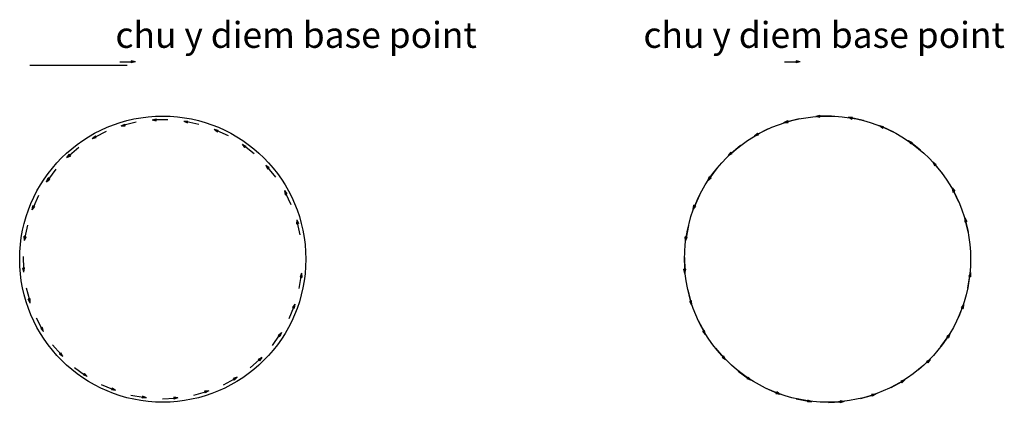
# Model space of a CAD drawing. Units: inches. Extents: x 27 to 179, y -5 to 54.
import ezdxf

# ---------------------------------------------------------------- set-up
doc = ezdxf.new("R2010")
doc.units = ezdxf.units.IN
doc.header["$MEASUREMENT"] = 0
doc.styles.add('style1', font='VHARIALN.TTF')

# ---------------------------------------------------------------- blocks, each defined once
blk = doc.blocks.new('a')
h = blk.add_hatch(color=256)
h.paths.add_polyline_path([(1.28, 0.57), (0.65, 0.57), (0.65, 0.43)])
h.paths.add_polyline_path([(0.65, 0.72), (0.65, 0.57), (1.28, 0.57)])
for p, q in [((-1.13, 0.57), (0.78, 0.57)), ((1.28, 0.57), (0.65, 0.72)), ((0.65, 0.72), (0.65, 0.43)), ((1.28, 0.57), (0.65, 0.43))]:
    blk.add_line(p, q)
blk = doc.blocks.new('aa')
h = blk.add_hatch(color=256)
h.paths.add_polyline_path([(1.46, 0), (0.83, 0), (0.83, -0.15)])
h.paths.add_polyline_path([(0.83, 0.15), (0.83, 0), (1.46, 0)])
for p, q in [((-0.96, 0), (0.96, 0)), ((1.46, 0), (0.83, 0.15)), ((0.83, 0.15), (0.83, -0.15)), ((1.46, 0), (0.83, -0.15))]:
    blk.add_line(p, q)

msp = doc.modelspace()

# ---------------------------------------------------------------- linework, layer by layer
msp.add_line((43.5, 47.07), (28.53, 47.07))
for centre in [(49, 17.25), (151.48, 17.25)]:
    msp.add_circle(centre, 22.05)

# ---------------------------------------------------------------- block references
for name, p in [('a', (43.5, 47.07)), ('aa', (145.8, 47.64))]:
    msp.add_blockref(name, p)
for name, p, rotation in [('a', (43.69, 38.65), 193.9438758124173), ('a', (48.64, 39.29), 180.9508913358652), ('a', (53.6, 38.81), 167.957906859313), ('aa', (146.17, 38.65), 193.9438758124173), ('aa', (151.11, 39.29), 180.9508913358652), ('aa', (156.08, 38.81), 167.957906859313), ('aa', (160.81, 37.23), 154.9649223827608), ('a', (39.01, 36.91), 206.9368602889695), ('a', (58.33, 37.23), 154.9649223827608), ('aa', (141.49, 36.91), 206.9368602889695), ('a', (62.58, 34.62), 141.9719379062087), ('aa', (165.06, 34.62), 141.9719379062087), ('a', (34.85, 34.16), 219.9298447655216), ('aa', (137.33, 34.16), 219.9298447655216), ('aa', (168.62, 31.12), 128.9789534296565), ('a', (31.41, 30.54), 232.9228292420737), ('a', (66.14, 31.12), 128.9789534296565), ('aa', (133.89, 30.54), 232.9228292420737), ('a', (68.82, 26.91), 115.9859689531043), ('aa', (171.3, 26.91), 115.9859689531043), ('a', (28.87, 26.25), 245.9158137186259), ('aa', (131.35, 26.25), 245.9158137186259), ('a', (70.49, 22.21), 102.9929844765522), ('aa', (172.96, 22.21), 102.9929844765522), ('a', (27.36, 21.49), 258.9087981951781), ('aa', (129.84, 21.49), 258.9087981951781), ('a', (26.96, 16.52), 271.9017826717302), ('aa', (129.44, 16.52), 271.9017826717302), ('aa', (173.25, 13.73), 80.8105808669084), ('a', (70.77, 13.73), 80.8105808669084), ('a', (27.69, 11.58), 284.8947671482823), ('aa', (130.17, 11.58), 284.8947671482823), ('a', (69.42, 8.92), 67.81759639035621), ('aa', (171.9, 8.92), 67.81759639035621), ('a', (29.51, 6.94), 297.8877516248345), ('aa', (131.99, 6.94), 297.8877516248345), ('a', (67.02, 4.55), 54.82461191380404), ('aa', (169.5, 4.55), 54.82461191380404), ('a', (32.33, 2.82), 310.8807361013867), ('aa', (134.81, 2.82), 310.8807361013867), ('a', (63.71, 0.82), 41.83162743725185), ('aa', (166.19, 0.82), 41.83162743725185), ('a', (36, -0.56), 323.8737205779388), ('aa', (138.48, -0.56), 323.8737205779388), ('a', (59.64, -2.07), 28.83864296069968), ('aa', (162.12, -2.07), 28.83864296069968), ('a', (40.34, -3.03), 336.866705054491), ('a', (55.02, -3.96), 15.8456584841475), ('aa', (142.82, -3.03), 336.866705054491), ('a', (45.12, -4.46), 349.8596895310432), ('a', (50.1, -4.77), 2.852674007595315), ('aa', (147.6, -4.46), 349.8596895310432), ('aa', (157.5, -3.96), 15.8456584841475), ('aa', (152.58, -4.77), 2.852674007595315)]:
    msp.add_blockref(name, p, dxfattribs=dict(rotation=rotation))

# ---------------------------------------------------------------- texts
at = {"style": 'style1'}
for p in [(41.71, 49.81), (123.1, 49.81)]:
    msp.add_text('chu y diem base point', height=4, dxfattribs=at).set_placement(p)

doc.saveas('drawing.dxf')
